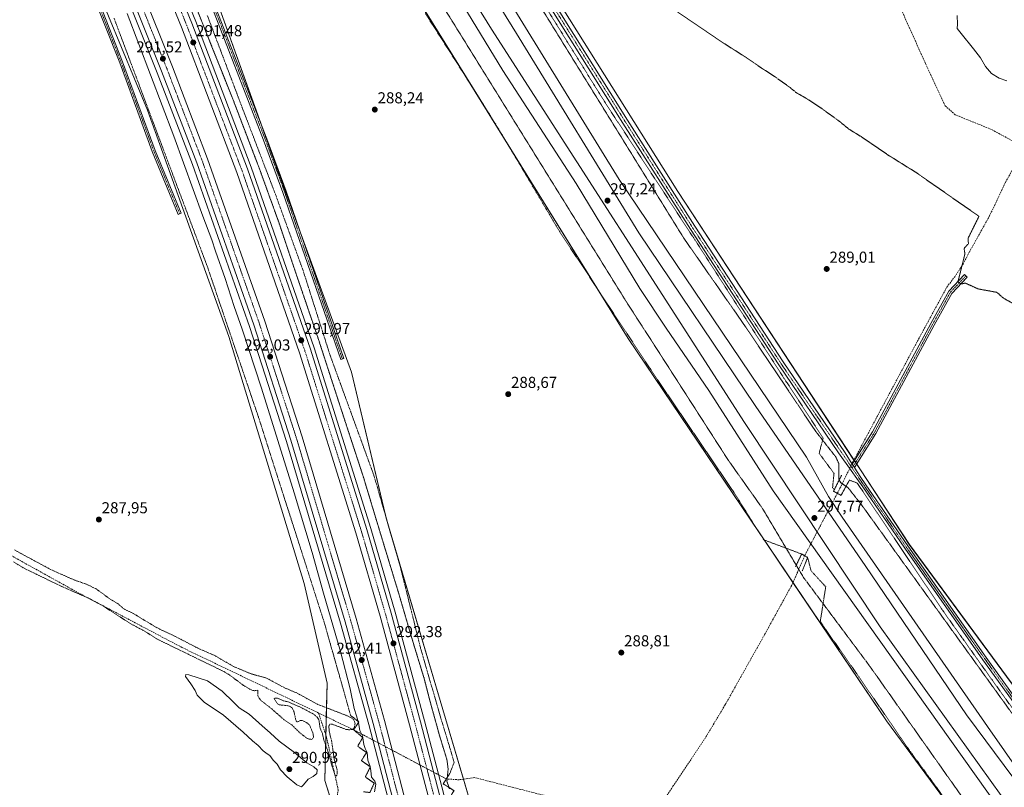
# Model space of a CAD drawing. Units: metres. Extents: x 604765 to 608236, y 4680637 to 4683002.
# Drawn here: x 606423 to 607045, y 4681522 to 4682006 of the extents above; entities that cross this region are included whole.
import ezdxf
from ezdxf.enums import TextEntityAlignment as Align

# ---------------------------------------------------------------- set-up
doc = ezdxf.new("R2010")
doc.units = ezdxf.units.M
doc.header["$MEASUREMENT"] = 0
for name, pattern in [('TRAZO_Y_PUNTO', [1, 0.5, -0.25, 0, -0.25]), ('TRAZOS', [0.75, 0.5, -0.25]), ('TRAZOS2', [0.375, 0.25, -0.125]), ('TRAZOSX2', [1.5, 1, -0.5])]:
    doc.linetypes.add(name, pattern=pattern)
for name, color, linetype, lineweight in [('Alambrada', 19, 'TRAZOS', 0), ('Arcén (en calzada doble)', 9, 'Continuous', 13), ('Camino', 19, 'Continuous', 0), ('Camino Cxs', 19, 'Continuous', 0), ('Camino eje', 39, 'TRAZO_Y_PUNTO', 13), ('Carretera de calzada doble', 1, 'Continuous', 13), ('Carretera de calzada doble Cxs', 1, 'Continuous', 13), ('Carretera de calzada doble eje', 1, 'TRAZO_Y_PUNTO', 0), ('Carátula', 7, 'Continuous', 5), ('Corriente artificial lineal', 5, 'TRAZOSX2', 13), ('Corriente artificial lineal oculto', 135, 'TRAZO_Y_PUNTO', 13), ('Cultivos herbáceos CxS', 92, 'Continuous', 0), ('Curva de nivel auxiliar', 36, 'TRAZOS', 0), ('Curva de nivel normal', 36, 'Continuous', 0), ('Curva de nivel normal depresión', 36, 'TRAZOS2', 0), ('Ferrocarril', 142, 'Continuous', 0), ('Ferrocarril eje', 144, 'Continuous', 13), ('Núcleo urbano', 19, 'Continuous', 0), ('Núcleo urbano CxS', 19, 'Continuous', 0), ('Puente lineal', 2, 'TRAZOS2', 0), ('Punto de cota en terreno', 7, 'Continuous', 0), ('Rótulo de punto de cota en terreno', 19, 'Continuous', 0)]:
    doc.layers.add(name, color=color, linetype=linetype, lineweight=lineweight)
doc.styles.add('Arial', font='txt', dxfattribs={"height": 0.2})

# ---------------------------------------------------------------- blocks, each defined once
blk = doc.blocks.new('*U150')
at = {"layer": 'Cultivos herbáceos CxS', "color": 92, "linetype": 'Continuous', "lineweight": 0}
blk.add_polyline3d([(607209.95, 4681369.6, 289.45), (606984.65, 4681674.83, 289.2), (606838.41, 4681897.59, 288.98), (606723.63, 4682080.39, 289.77)], dxfattribs=at)
blk = doc.blocks.new('*U155')
at = {"layer": 'Cultivos herbáceos CxS', "color": 92, "linetype": 'Continuous', "lineweight": 0}
blk.add_polyline3d([(606445.92, 4682087.71, 287.72), (606503.36, 4681949.03, 288.01), (606554.84, 4681806.13, 288.3), (606602.34, 4681650.25, 288.23), (606616.78, 4681587.4, 288.7), (606615.44, 4681525.77, 289.05), (606622.13, 4681504.33, 288.09), (606647.77, 4681456.38, 288.29), (606664.65, 4681410.21, 288.51), (606700.14, 4681261.48, 288.81), (606741.99, 4681114.43, 289.22)], dxfattribs=at)
blk = doc.blocks.new('5PATER')
at = {"layer": 'Carátula', "linetype": 'Continuous', "lineweight": 5}
h = blk.add_hatch(color=250, dxfattribs=at)
edge = h.paths.add_edge_path()
edge.add_ellipse((0, 0.01), major_axis=(-1.33, -1.34), ratio=0.999422, start_angle=0, end_angle=360)

msp = doc.modelspace()

# ---------------------------------------------------------------- linework, layer by layer
at = {"layer": 'Alambrada', "color": 19, "linetype": 'TRAZOS', "lineweight": 0}
for points in [[(606937.35, 4681709.69, 292.73), (606936.14, 4681710.56, 293.12), (606937.07, 4681719.69, 291.14), (606927.68, 4681732.39, 292.49), (606930.19, 4681742.05, 289.42), (606905.45, 4681779.88, 289.3), (606849.23, 4681867.06, 289.06), (606792.61, 4681953.58, 289.31), (606743.26, 4682032.83, 289.36), (606725.8, 4682060.74, 289.65), (606711.64, 4682061.4, 292.86), (606708.34, 4682066.3, 292.65), (606711.25, 4682073.57, 291.31), (606703.44, 4682087.2, 291.61), (606704.9, 4682094.34, 291.26), (606683.99, 4682128.21, 291.71), (606658.07, 4682166.18, 291.81), (606628.17, 4682213.54, 291.94), (606574.99, 4682299.26, 293.23), (606569.07, 4682297.08, 293.15)], [(606671.44, 4682038.64, 288.79), (606679.55, 4682025.86, 288.8), (606679.02, 4682009.85, 288.55), (606723.07, 4681940.66, 288.84), (606764.08, 4681871.74, 288.62), (606825.6, 4681778.73, 288.73), (606874.02, 4681707.43, 289.08), (606892.67, 4681677.8, 288.86), (606916.63, 4681668.82, 291.14)], [(606482.24, 4682007.09, 293.17), (606483.97, 4682002.47, 295.77), (606485.71, 4681997.86, 294.43), (606487.45, 4681993.24, 288.09), (606489.18, 4681988.62, 288.04), (606490.92, 4681984, 294.49), (606492.65, 4681979.39, 296.33), (606494.39, 4681974.77, 288.01), (606496.13, 4681970.15, 288.04), (606497.86, 4681965.53, 295.97), (606499.6, 4681960.92, 296.01), (606501.33, 4681956.3, 292.73), (606503.07, 4681951.68, 293.3), (606504.81, 4681947.07, 290.35), (606506.54, 4681942.45, 289.16), (606508.28, 4681937.83, 293.53), (606510.01, 4681933.21, 295.56), (606511.75, 4681928.6, 295.91), (606513.48, 4681923.98, 296.92), (606515.22, 4681919.36, 288.33), (606516.96, 4681914.74, 288.33), (606518.69, 4681910.13, 288.38), (606520.43, 4681905.51, 295.58), (606522.16, 4681900.89, 297.05), (606523.9, 4681896.27, 296.53), (606525.64, 4681891.66, 298.01), (606527.37, 4681887.04, 296.28), (606529.11, 4681882.42, 295.47), (606530.84, 4681877.8, 297.01), (606532.58, 4681873.19, 296.84), (606534.32, 4681868.57, 294.76), (606536.05, 4681863.95, 295.37), (606537.79, 4681859.34, 296.46), (606539.52, 4681854.72, 296.11), (606541.26, 4681850.1, 294.98), (606542.79, 4681845.59, 296.74), (606544.32, 4681841.08, 294.77), (606545.86, 4681836.56, 293.09), (606547.39, 4681832.05, 294.3), (606548.92, 4681827.54, 295.46), (606550.45, 4681823.03, 295.1), (606551.99, 4681818.52, 296.09), (606553.52, 4681814.01, 288.45), (606555.05, 4681809.49, 291.26), (606556.58, 4681804.98, 297.46), (606558.12, 4681800.47, 297.36), (606559.65, 4681795.96, 295.78), (606561.18, 4681791.45, 296.63), (606562.71, 4681786.93, 297.27), (606564.25, 4681782.42, 297.3), (606565.78, 4681777.91, 293.88), (606567.31, 4681773.4, 296), (606568.84, 4681768.89, 295.47), (606570.38, 4681764.37, 291.51), (606571.91, 4681759.86, 292.92), (606573.44, 4681755.35, 292.64), (606574.93, 4681750.72, 296.56), (606576.41, 4681746.09, 293.46), (606577.9, 4681741.46, 293.95), (606579.38, 4681736.83, 290.21), (606580.87, 4681732.19, 288.22), (606582.35, 4681727.56, 288.1), (606583.84, 4681722.93, 288.15), (606585.32, 4681718.3, 288.16), (606586.81, 4681713.67, 288.24), (606588.29, 4681709.04, 288.34), (606589.78, 4681704.41, 288.4), (606591.26, 4681699.78, 288.36), (606592.75, 4681695.15, 291.94), (606594.24, 4681690.52, 296.78), (606595.72, 4681685.88, 295.4), (606597.21, 4681681.25, 292.34), (606598.69, 4681676.62, 288.39), (606600.18, 4681671.99, 288.43), (606601.66, 4681667.36, 288.45), (606603.15, 4681662.73, 288.52), (606604.63, 4681658.1, 288.62), (606606.12, 4681653.47, 293.92), (606607.6, 4681648.84, 288.73), (606609.09, 4681644.2, 288.77), (606610.57, 4681639.57, 288.84), (606612.06, 4681634.94, 288.83), (606613.54, 4681630.31, 288.86), (606615.03, 4681625.68, 288.96), (606616.31, 4681621.16, 288.8), (606617.6, 4681616.64, 288.73), (606618.88, 4681612.12, 288.76), (606620.17, 4681607.6, 288.72), (606621.45, 4681603.08, 288.71), (606622.73, 4681598.56, 288.83), (606624.02, 4681594.03, 288.95), (606625.3, 4681589.51, 288.91), (606626.58, 4681584.99, 289.73), (606627.87, 4681580.47, 288.88), (606629.15, 4681575.95, 289.01), (606630.44, 4681571.43, 288.83), (606631.72, 4681566.91, 288.91)], [(606541.17, 4682008.77, 288.58), (606542.86, 4682004.31, 288.53), (606544.55, 4681999.84, 288.44), (606546.24, 4681995.38, 288.5), (606547.94, 4681990.91, 288.58), (606549.63, 4681986.45, 288.68), (606551.32, 4681981.99, 288.67), (606553.01, 4681977.52, 288.69), (606554.7, 4681973.06, 288.69), (606556.39, 4681968.6, 288.8), (606558.09, 4681964.13, 288.94), (606559.78, 4681959.67, 288.93), (606561.47, 4681955.2, 288.95), (606563.16, 4681950.74, 288.93), (606564.93, 4681946.13, 288.92), (606566.7, 4681941.51, 288.93), (606568.47, 4681936.9, 288.95), (606570.24, 4681932.29, 289.08), (606572.01, 4681927.67, 289.13), (606573.78, 4681923.06, 289.16), (606575.55, 4681918.45, 289.07), (606577.32, 4681913.83, 289.11), (606579.09, 4681909.22, 289.06), (606580.86, 4681904.61, 289.02), (606582.63, 4681899.99, 289.08), (606584.4, 4681895.38, 289.04), (606585.98, 4681891.03, 289), (606587.55, 4681886.68, 289), (606589.13, 4681882.33, 288.99), (606590.71, 4681877.98, 288.92), (606592.29, 4681873.63, 288.96), (606593.86, 4681869.29, 288.92), (606595.44, 4681864.94, 292.93), (606597.02, 4681860.59, 289.92), (606598.6, 4681856.24, 288.83), (606600.17, 4681851.89, 288.73), (606601.75, 4681847.54, 288.65), (606603.16, 4681843.11, 288.65), (606604.58, 4681838.68, 288.72), (606605.99, 4681834.24, 288.72), (606607.4, 4681829.81, 288.7), (606608.82, 4681825.38, 288.72), (606610.23, 4681820.95, 288.74), (606611.64, 4681816.51, 288.89), (606613.06, 4681812.08, 288.73), (606614.47, 4681807.65, 288.68), (606615.88, 4681803.22, 289), (606617.3, 4681798.78, 288.86), (606618.71, 4681794.35, 288.87), (606620.34, 4681789.88, 288.75), (606621.97, 4681785.41, 288.75), (606623.6, 4681780.93, 288.76), (606625.23, 4681776.46, 288.6), (606626.87, 4681771.99, 288.45), (606628.5, 4681767.52, 288.61), (606630.13, 4681763.04, 288.7), (606631.76, 4681758.57, 288.66), (606633.39, 4681754.1, 288.75), (606635.02, 4681749.63, 288.5), (606636.65, 4681745.15, 288.27), (606638.28, 4681740.68, 288.48), (606639.92, 4681736.21, 288.59), (606641.55, 4681731.74, 288.52), (606643.18, 4681727.26, 288.56), (606644.81, 4681722.79, 288.59), (606646.44, 4681718.32, 288.37), (606647.81, 4681713.6, 288.64), (606649.18, 4681708.88, 288.43), (606650.54, 4681704.16, 288.24), (606651.91, 4681699.44, 288.45), (606653.28, 4681694.72, 288.51), (606654.65, 4681690.01, 288.28), (606656.01, 4681685.29, 288.49), (606657.38, 4681680.57, 288.43), (606658.75, 4681675.85, 288.47), (606660.12, 4681671.13, 288.26), (606661.48, 4681666.41, 288.3), (606662.85, 4681661.69, 288.13), (606664.05, 4681656.88, 288.24), (606665.25, 4681652.07, 288.43), (606666.45, 4681647.25, 288.34), (606667.65, 4681642.44, 288.38), (606668.85, 4681637.63, 288.29), (606670.05, 4681632.82, 288.09), (606671.25, 4681628.01, 288.23), (606672.45, 4681623.2, 288.49), (606673.65, 4681618.38, 288.15), (606674.85, 4681613.57, 288.46), (606676.05, 4681608.76, 288.42), (606677.44, 4681603.98, 288.27), (606678.83, 4681599.21, 288.59), (606680.22, 4681594.43, 288.65), (606681.61, 4681589.66, 288.8), (606682.99, 4681584.88, 288.67), (606684.38, 4681580.11, 288.79), (606685.77, 4681575.33, 288.66), (606687.16, 4681570.56, 288.51), (606688.55, 4681565.78, 288.5), (606689.98, 4681561.05, 288.6), (606691.41, 4681556.31, 288.72), (606692.84, 4681551.58, 288.64), (606694.26, 4681546.84, 288.84), (606695.69, 4681542.11, 288.47), (606697.12, 4681537.37, 288.61), (606695.79, 4681533.98, 289.32), (606694.46, 4681530.58, 291.86)], [(607195.68, 4681330.01, 290.57), (607199.14, 4681332.47, 290.03), (607200.86, 4681338.29, 289.88), (607201.12, 4681349.27, 289.93), (607190.01, 4681363.16, 290.37), (607196.23, 4681367.13, 289.78), (607169.51, 4681405.63, 289.97), (607133.79, 4681455.37, 290.09), (607080.47, 4681528.66, 289.66), (607037.08, 4681589.12, 289.51), (607006.39, 4681632.25, 289.46), (606951.75, 4681713.61, 289.15), (606946.78, 4681715.48, 289.28)], [(606920.4, 4681666.64, 291.82), (606922.57, 4681658.22, 290.88), (606931.83, 4681648.16, 291.19), (606928.39, 4681626.2, 288.94), (606951.41, 4681593.26, 288.94), (606984.75, 4681544.84, 289.04), (607046.26, 4681461.1, 288.94), (607097, 4681392.04, 288.99), (607136.29, 4681341.24, 289.18), (607152.56, 4681334.76, 290.13), (607161.82, 4681324.31, 290.16), (607170.95, 4681320.61, 290.33), (607180.07, 4681319.95, 290.44), (607183.77, 4681321.56, 290.85)]]:
    msp.add_polyline3d(points, dxfattribs=at)
at = {"layer": 'Arcén (en calzada doble)', "color": 9, "linetype": 'Continuous', "lineweight": 13}
for points in [[(606462.83, 4682173.61, 290.75), (606481.16, 4682132.57, 290.86), (606494.9, 4682100.32, 290.88), (606533.87, 4682004.98, 290.96), (606568.93, 4681912.93, 291.03), (606608.75, 4681798.9, 291.19), (606644.44, 4681685.02, 291.54), (606659.83, 4681632.15, 291.79), (606678.41, 4681563.47, 291.99), (606701.43, 4681475.33, 292.32), (606729.51, 4681361.4, 292.27), (606766.93, 4681215.97, 292.78), (606797.26, 4681116.29, 292.86), (606819.92, 4681050.72, 292.92), (606836.29, 4681007.84, 293.16), (606849.65, 4680974.57, 293.19), (606876.78, 4680912.37, 293.43), (606914.8, 4680832.96, 293.24), (606956.27, 4680754.33, 293.19), (606975.33, 4680721.5, 292.88), (606998.3, 4680684.63, 292.59)], [(606431.76, 4682159.29, 290.77), (606442.44, 4682135.44, 290.78), (606469.65, 4682072.28, 290.71), (606509.59, 4681972.62, 291.13), (606531.8, 4681914.77, 291.43), (606567.75, 4681812.52, 291.26), (606591.27, 4681739.86, 291.7), (606625.4, 4681625.2, 291.68), (606643.21, 4681561.14, 292.16), (606667.58, 4681467.38, 292.17), (606700.34, 4681335.42, 292.72), (606734.95, 4681201.84, 293.13), (606760.5, 4681118.16, 293.43), (606780.91, 4681057.4, 293.65), (606800.33, 4681005.67, 293.75), (606820.24, 4680955.92, 293.74), (606839.79, 4680910.52, 293.7), (606862.49, 4680860.62, 293.81), (606887.24, 4680810.87, 293.98), (606915.03, 4680759.01, 293.76), (606967.2, 4680669.97, 293.07)]]:
    msp.add_polyline3d(points, dxfattribs=at)
at = {"layer": 'Camino', "color": 19, "linetype": 'Continuous', "lineweight": 0}
for points in [[(606575.91, 4682315.32, 293.41), (606576.75, 4682312.05, 293.17), (606579.21, 4682305.08, 293.15), (606586.48, 4682292.14, 293.14), (606615.3, 4682245.33, 292.07), (606640.69, 4682204.34, 291.89), (606663.96, 4682167.85, 291.74), (606677.68, 4682147.26, 291.61), (606698.03, 4682120.05, 291.44), (606698.1, 4682119.94, 291.44), (606712.39, 4682097.45, 290.93), (606712.43, 4682097.38, 290.93), (606730.94, 4682064.85, 289.06), (606750.77, 4682031.81, 289), (606806.58, 4681942.67, 288.99), (606849.17, 4681875.74, 288.98), (606904.99, 4681790.04, 288.97), (606944.01, 4681732.77, 288.78), (606948.62, 4681725.59, 288.83)], [(607174.54, 4681403.34, 289.81), (607116.12, 4681484.38, 289.71), (607082.78, 4681530.16, 289.48), (607057.38, 4681565.61, 289.33), (607031.18, 4681602.13, 289.32), (606981.7, 4681672.52, 289.25), (606955.23, 4681711.16, 289.26), (606951.53, 4681716.58, 289.07), (606947.97, 4681721.54, 288.93), (606939.92, 4681732.73, 289.07), (606902.16, 4681788.15, 289.07), (606846.31, 4681873.9, 289.02), (606803.71, 4681940.85, 289.12), (606747.87, 4682030.03, 289.12), (606728.02, 4682063.12, 289.16), (606728, 4682063.15, 289.15), (606723.53, 4682071, 289.51)], [(606468.78, 4682027.39, 287.83), (606487.67, 4681979.59, 287.86), (606508.3, 4681923.61, 287.92), (606524.65, 4681883.89, 288.07), (606522.8, 4681883.13, 288), (606506.43, 4681922.88, 287.82), (606485.8, 4681978.88, 287.81), (606466.92, 4682026.64, 287.75)], [(606543.46, 4682021.83, 288.27), (606578.77, 4681930.93, 288.42), (606590.95, 4681897.81, 288.45), (606627.5, 4681792.34, 288.4), (606625.46, 4681791.63, 288.34), (606588.91, 4681897.08, 288.33), (606576.75, 4681930.17, 288.49), (606541.46, 4682021.01, 288.32)], [(606948.62, 4681725.59, 288.83), (606961.48, 4681746.02, 289.24), (606998.3, 4681814.39, 289.22), (607009.61, 4681834.78, 289.44), (607019.44, 4681845.19, 290.51), (607021.18, 4681843.55, 290.72), (607011.57, 4681833.35, 289.37), (607000.4, 4681813.24, 289.13), (606963.55, 4681744.81, 289.15), (606950.05, 4681723.36, 288.9)], [(606950.05, 4681723.36, 288.9), (606948.62, 4681725.59, 288.83)], [(606950.05, 4681723.36, 288.9), (606948.62, 4681725.59, 288.83)], [(606950.05, 4681723.36, 288.9), (606950.21, 4681723.11, 288.91), (606953.69, 4681717.67, 289.06), (606957.21, 4681712.51, 289.21), (606983.67, 4681673.89, 289.22), (607033.14, 4681603.52, 289.26), (607059.33, 4681567.01, 289.29), (607084.72, 4681531.56, 289.43), (607118.06, 4681485.79, 289.65), (607176.56, 4681404.65, 289.73)]]:
    msp.add_polyline3d(points, dxfattribs=at)
at = {"layer": 'Camino Cxs', "color": 19, "linetype": 'Continuous', "lineweight": 0}
for points in [[(607057.38, 4681565.61, 289.33), (607031.18, 4681602.13, 289.32), (606981.7, 4681672.52, 289.25), (606955.23, 4681711.16, 289.26), (606951.53, 4681716.58, 289.07), (606947.97, 4681721.54, 288.93), (606939.92, 4681732.73, 289.07), (606902.16, 4681788.15, 289.07), (606846.31, 4681873.9, 289.02), (606803.71, 4681940.85, 289.12), (606747.87, 4682030.03, 289.12)], [(606750.77, 4682031.81, 289), (606806.58, 4681942.67, 288.99), (606849.17, 4681875.74, 288.98), (606904.99, 4681790.04, 288.97), (606944.01, 4681732.77, 288.78), (606948.62, 4681725.59, 288.83), (606950.05, 4681723.36, 288.9), (606950.21, 4681723.11, 288.91), (606953.69, 4681717.67, 289.06), (606957.21, 4681712.51, 289.21), (606983.67, 4681673.89, 289.22), (607033.14, 4681603.52, 289.26), (607059.33, 4681567.01, 289.29)], [(606468.78, 4682027.39, 287.83), (606487.67, 4681979.59, 287.86), (606508.3, 4681923.61, 287.92), (606524.65, 4681883.89, 288.07), (606522.8, 4681883.13, 288), (606506.43, 4681922.88, 287.82), (606485.8, 4681978.88, 287.81), (606466.92, 4682026.64, 287.75)], [(606543.46, 4682021.83, 288.27), (606578.77, 4681930.93, 288.42), (606590.95, 4681897.81, 288.45), (606627.5, 4681792.34, 288.4), (606625.46, 4681791.63, 288.34), (606588.91, 4681897.08, 288.33), (606576.75, 4681930.17, 288.49), (606541.46, 4682021.01, 288.32)]]:
    msp.add_polyline3d(points, dxfattribs=at)
msp.add_polyline3d([(606950.05, 4681723.36, 288.9), (606948.62, 4681725.59, 288.83), (606961.48, 4681746.02, 289.24), (606998.3, 4681814.39, 289.22), (607009.61, 4681834.78, 289.44), (607019.44, 4681845.19, 290.51), (607021.18, 4681843.55, 290.72), (607011.57, 4681833.35, 289.37), (607000.4, 4681813.24, 289.13), (606963.55, 4681744.81, 289.15), (606950.05, 4681723.36, 288.9)], close=True, dxfattribs=at)
at = {"layer": 'Camino eje', "color": 39, "linetype": 'TRAZO_Y_PUNTO', "lineweight": 13}
for points in [[(606519.91, 4682238.6, 291.76), (606520.64, 4682234.96, 291.84), (606524.43, 4682206.13, 289.38), (606522.85, 4682194.84, 288.4), (606520.82, 4682190.85, 288.28), (606514.13, 4682183.72, 288.26), (606487.54, 4682163.47, 288.26), (606486.16, 4682157.99, 288.25), (606487.23, 4682152.29, 288.31), (606507.69, 4682106.35, 288.23), (606532.44, 4682044.32, 288.28), (606542.46, 4682021.42, 288.3), (606577.76, 4681930.55, 288.46), (606589.93, 4681897.45, 288.39), (606626.48, 4681791.99, 288.42)], [(606523.73, 4681883.51, 288.03), (606507.36, 4681923.25, 287.87), (606486.74, 4681979.23, 287.82), (606467.85, 4682027.02, 287.79), (606450.54, 4682069.25, 287.69), (606432.76, 4682116.55, 287.76), (606428.64, 4682122.11, 287.77), (606421.49, 4682123.7, 287.77), (606416.73, 4682123.06, 287.79), (606410.86, 4682121, 287.79), (606406.25, 4682114.33, 287.74), (606400.22, 4682102.9, 287.69), (606391.49, 4682088.14, 287.6), (606381.17, 4682068.61, 287.59), (606369.42, 4682055.12, 287.61), (606359.74, 4682048.61, 287.61), (606351.46, 4682047.74, 287.89)], [(606724.21, 4682073.25, 289.49), (606729.47, 4682064, 289.08), (606749.32, 4682030.92, 289.05), (606805.15, 4681941.76, 289.04), (606847.74, 4681874.82, 288.99), (606903.57, 4681789.09, 289), (606948.51, 4681723.16, 288.87)], [(607020.31, 4681844.37, 290.63), (607010.59, 4681834.07, 289.41), (606999.35, 4681813.82, 289.18), (606962.52, 4681745.42, 289.2), (606948.51, 4681723.16, 288.87)], [(606948.51, 4681723.16, 288.87), (606956.22, 4681711.83, 289.23), (606982.68, 4681673.21, 289.23), (607032.16, 4681602.83, 289.27), (607058.35, 4681566.31, 289.31), (607083.75, 4681530.86, 289.45), (607117.09, 4681485.09, 289.67), (607175.59, 4681403.94, 289.77)]]:
    msp.add_polyline3d(points, dxfattribs=at)
at = {"layer": 'Carretera de calzada doble', "color": 1, "linetype": 'Continuous', "lineweight": 13}
for points in [[(606460.6, 4682172.56, 290.9), (606478.75, 4682131.52, 291.01), (606492.48, 4682099.31, 291.1), (606531.43, 4682004.02, 291.37), (606566.46, 4681912.03, 291.52), (606606.26, 4681798.07, 291.85), (606641.93, 4681684.26, 292.04), (606657.3, 4681631.44, 292.18), (606675.87, 4681562.8, 292.36), (606698.89, 4681474.68, 292.52), (606726.96, 4681360.76, 292.76), (606764.4, 4681215.26, 293.06), (606794.74, 4681115.42, 293.26), (606817.42, 4681049.81, 293.38), (606833.81, 4681006.87, 293.44), (606847.19, 4680973.54, 293.6), (606874.36, 4680911.26, 293.69), (606912.42, 4680831.76, 293.68), (606953.94, 4680753.04, 293.38), (606973.05, 4680720.13, 293.14), (606996.1, 4680683.26, 292.81)], [(606989.82, 4680679.33, 292.91), (606966.75, 4680716.37, 293.27), (606947.54, 4680749.45, 293.53), (606905.92, 4680828.31, 293.92), (606891.55, 4680857.26, 294.01), (606867.7, 4680908.19, 293.92), (606840.06, 4680971.89, 293.71), (606826.68, 4681005.22, 293.74), (606809.16, 4681051.31, 293.53), (606788.29, 4681112.11, 293.43), (606757.51, 4681213.32, 293.22), (606720.01, 4681359.01, 292.84), (606691.95, 4681472.92, 292.7), (606668.95, 4681560.96, 292.36), (606650.41, 4681629.5, 292.27), (606635.08, 4681682.19, 292.12), (606599.46, 4681795.82, 291.86), (606559.72, 4681909.57, 291.58), (606524.78, 4682001.4, 291.38), (606485.87, 4682096.54, 291.23), (606472.18, 4682128.65, 291.18), (606453.95, 4682169.45, 290.94)], [(606970.54, 4680670.02, 293.18), (606917.56, 4680760.43, 294), (606889.82, 4680812.2, 294.13), (606865.11, 4680861.87, 294.15), (606842.44, 4680911.69, 294.11), (606822.92, 4680957.03, 294.06), (606803.03, 4681006.72, 293.94), (606783.64, 4681058.37, 293.83), (606763.25, 4681119.08, 293.67), (606737.73, 4681202.62, 293.5), (606703.14, 4681336.13, 293.1), (606670.38, 4681468.09, 292.52), (606646, 4681561.89, 292.37), (606628.17, 4681626, 292.15), (606594.03, 4681740.72, 291.97), (606570.48, 4681813.44, 291.76), (606534.51, 4681915.77, 291.56), (606512.28, 4681973.67, 291.45), (606472.31, 4682073.39, 291.2), (606445.08, 4682136.61, 291.01), (606434.27, 4682160.45, 290.92)], [(606440.92, 4682163.5, 291), (606451.78, 4682139.58, 291.13), (606479.09, 4682076.21, 291.15), (606519.11, 4681976.35, 291.3), (606541.38, 4681918.3, 291.67), (606577.43, 4681815.79, 291.76), (606601.03, 4681742.9, 292.07), (606635.22, 4681628.03, 292.28), (606653.08, 4681563.8, 292.35), (606677.48, 4681469.88, 292.63), (606710.24, 4681337.92, 292.99), (606744.8, 4681204.6, 293.24), (606769.98, 4681122.05, 293.36), (606790.65, 4681060.47, 293.57), (606809.91, 4681009.28, 293.57), (606828.8, 4680961.53, 293.76), (606857.31, 4680895.99, 293.98), (606857.65, 4680895.28, 293.99), (606871.72, 4680865.06, 294.04), (606879.14, 4680850.15, 294.04), (606896.36, 4680815.53, 293.95), (606924.19, 4680763.43, 293.6), (606977.28, 4680671.59, 292.91)]]:
    msp.add_polyline3d(points, dxfattribs=at)
at = {"layer": 'Carretera de calzada doble Cxs', "color": 1, "linetype": 'Continuous', "lineweight": 13}
for points in [[(606492.48, 4682099.31, 291.1), (606531.43, 4682004.02, 291.37), (606566.46, 4681912.03, 291.52), (606606.26, 4681798.07, 291.85), (606641.93, 4681684.26, 292.04), (606657.3, 4681631.44, 292.18), (606675.87, 4681562.8, 292.36), (606698.89, 4681474.68, 292.52), (606726.96, 4681360.76, 292.76), (606764.4, 4681215.26, 293.06)], [(606757.51, 4681213.32, 293.22), (606720.01, 4681359.01, 292.84), (606691.95, 4681472.92, 292.7), (606668.95, 4681560.96, 292.36), (606650.41, 4681629.5, 292.27), (606635.08, 4681682.19, 292.12), (606599.46, 4681795.82, 291.86), (606559.72, 4681909.57, 291.58), (606524.78, 4682001.4, 291.38), (606485.87, 4682096.54, 291.23)], [(606737.73, 4681202.62, 293.5), (606703.14, 4681336.13, 293.1), (606670.38, 4681468.09, 292.52), (606646, 4681561.89, 292.37), (606628.17, 4681626, 292.15), (606594.03, 4681740.72, 291.97), (606570.48, 4681813.44, 291.76), (606534.51, 4681915.77, 291.56), (606512.28, 4681973.67, 291.45), (606472.31, 4682073.39, 291.2)], [(606479.09, 4682076.21, 291.15), (606519.11, 4681976.35, 291.3), (606541.38, 4681918.3, 291.67), (606577.43, 4681815.79, 291.76), (606601.03, 4681742.9, 292.07), (606635.22, 4681628.03, 292.28), (606653.08, 4681563.8, 292.35), (606677.48, 4681469.88, 292.63), (606710.24, 4681337.92, 292.99), (606744.8, 4681204.6, 293.24)]]:
    msp.add_polyline3d(points, dxfattribs=at)
at = {"layer": 'Carretera de calzada doble eje', "color": 1, "linetype": 'TRAZO_Y_PUNTO', "lineweight": 0}
for points in [[(606485.7, 4682049.83, 291.37), (606505.69, 4681999.97, 291.48), (606510.69, 4681987.49, 291.5), (606515.7, 4681975.01, 291.53), (606521.26, 4681960.5, 291.6), (606532.38, 4681931.55, 291.62), (606537.95, 4681917.03, 291.66), (606542.45, 4681904.22, 291.7), (606546.96, 4681891.41, 291.72), (606564.94, 4681840.24, 291.9), (606569.45, 4681827.43, 291.91), (606573.95, 4681814.61, 291.93), (606579.85, 4681796.39, 292.01), (606591.63, 4681760.03, 292.11), (606597.53, 4681741.81, 292.1), (606601.8, 4681727.45, 292.12), (606606.08, 4681713.09, 292.15), (606623.15, 4681655.73, 292.29), (606627.42, 4681641.37, 292.29), (606631.7, 4681627.01, 292.3), (606645.07, 4681578.9, 292.43), (606649.54, 4681562.84, 292.5), (606655.64, 4681539.36, 292.56), (606667.83, 4681492.46, 292.62)], [(606689.06, 4681498.13, 292.66), (606677.55, 4681542.19, 292.58), (606672.41, 4681561.88, 292.49), (606666.14, 4681585.07, 292.43), (606653.85, 4681630.47, 292.35), (606640.73, 4681675.59, 292.22), (606638.5, 4681683.22, 292.2), (606613.86, 4681761.87, 292.06), (606605.61, 4681788.18, 291.99), (606602.86, 4681796.94, 291.98), (606597.21, 4681813.13, 291.95), (606577.31, 4681870.11, 291.79), (606566.64, 4681900.63, 291.67), (606563.09, 4681910.8, 291.63), (606557.42, 4681925.7, 291.61), (606539.91, 4681971.69, 291.5), (606531.06, 4681994.96, 291.46), (606528.1, 4682002.71, 291.45), (606520.88, 4682020.37, 291.41)]]:
    msp.add_polyline3d(points, dxfattribs=at)
at = {"layer": 'Corriente artificial lineal', "color": 5, "linetype": 'TRAZOSX2', "lineweight": 13}
for points in [[(606948.44, 4681725.86, 288.83), (606948.63, 4681726.25, 288.82), (606990.5, 4681804.54, 289.27), (607008.36, 4681837.29, 289.49), (607013.32, 4681843.9, 289.86), (607018.62, 4681851.84, 290.31), (607022.58, 4681859.45, 290.42), (607035.15, 4681881.93, 290.64), (607045.4, 4681903.43, 290.76), (607053.01, 4681917.32, 290.82), (607055.33, 4681925.26, 291.51), (607052.35, 4681928.24, 291.58), (607036.47, 4681936.84, 292.08), (607013.65, 4681946.1, 292.03), (607007.37, 4681951.72, 291.98), (606994.8, 4681978.51, 292.46), (606971.65, 4682030.1, 292.98)], [(606611.43, 4681568.47, 286.99), (606525.08, 4681609.88, 286.88), (606458.74, 4681644.87, 287.16), (606404.63, 4681674.85, 286.58), (606321.95, 4681721.62, 286.47), (606204.97, 4681784.55, 286.04), (606165.76, 4681806.2, 287.11)], [(606939.13, 4681707.13, 292.69), (606940.83, 4681710.38, 291.24), (606946.99, 4681722.9, 288.86)], [(606821.69, 4681501.31, 288.08), (606835.28, 4681522.19, 288.83), (606855.39, 4681552.09, 288.91), (606868.35, 4681573.78, 288.86), (606893.22, 4681617.97, 288.86), (606910.68, 4681649.72, 289.09), (606913.9, 4681657.13, 289.68), (606918.52, 4681667.73, 291.6)], [(606475.64, 4681118.18, 288.58), (606513.63, 4681083.03, 288.98), (606556.88, 4681053.11, 288.72), (606562.9, 4681049.38, 288.89), (606567.79, 4681048.4, 288.65), (606570.11, 4681048.58, 288.68), (606574.87, 4681050.6, 288.84), (606579.35, 4681054.22, 289.07), (606582.32, 4681058.08, 288.65), (606608.81, 4681104.28, 288.71), (606666.09, 4681208.41, 288.32), (606686.08, 4681247.67, 288.41), (606688.26, 4681256.04, 288.58), (606690.54, 4681274.99, 288.23), (606670.85, 4681366.13, 288.15), (606650.32, 4681452.33, 288.14), (606645.44, 4681463.93, 288.14), (606620.28, 4681503.04, 288.13), (606623.87, 4681519.8, 287.55), (606616.52, 4681553.11, 286.8), (606611.43, 4681568.47, 286.99)], [(606633.7, 4681557.8, 287.84), (606611.43, 4681568.47, 286.99)], [(606821.69, 4681501.31, 288.08), (606808.17, 4681506.32, 288.06), (606752.22, 4681516.89, 288.28), (606710.13, 4681527.68, 287.88), (606700.95, 4681526.42, 287.61), (606700.2, 4681526.32, 287.69), (606692.14, 4681526.88, 289.26)]]:
    msp.add_polyline3d(points, dxfattribs=at)
at = {"layer": 'Corriente artificial lineal oculto', "color": 135, "linetype": 'TRAZO_Y_PUNTO', "lineweight": 13}
for points in [[(606946.99, 4681722.9, 288.86), (606947.09, 4681723.11, 288.85), (606948.31, 4681725.58, 288.83), (606948.44, 4681725.86, 288.83)], [(606918.52, 4681667.73, 291.6), (606939.13, 4681707.13, 292.69)], [(606692.14, 4681526.88, 289.26), (606633.7, 4681557.8, 287.84)]]:
    msp.add_polyline3d(points, dxfattribs=at)
at = {"layer": 'Cultivos herbáceos CxS', "color": 92, "linetype": 'Continuous', "lineweight": 0}
for points in [[(606766.61, 4681045, 289.46), (606760.91, 4681061.06, 289.41), (606741.99, 4681114.43, 289.22), (606719.44, 4681193.66, 289.02), (606703.14, 4681250.94, 288.85), (606700.14, 4681261.48, 288.81), (606696.73, 4681275.78, 288.83), (606676.93, 4681358.76, 288.65), (606664.65, 4681410.21, 288.51), (606652.31, 4681443.96, 288.37), (606647.77, 4681456.38, 288.29), (606635.34, 4681479.62, 288.1), (606622.13, 4681504.33, 288.09), (606621.2, 4681507.32, 288.23), (606615.44, 4681525.77, 289.05), (606616.06, 4681554.49, 286.84), (606616.31, 4681566.13, 286.79), (606616.78, 4681587.4, 288.7), (606602.34, 4681650.25, 288.23), (606554.84, 4681806.13, 288.3), (606503.36, 4681949.03, 288.01), (606445.92, 4682087.71, 287.72)], [(607287.33, 4681242.29, 289.17), (607285.55, 4681248.21, 289.91), (607284.88, 4681250.43, 289.91), (607284.23, 4681252.56, 289.88), (607279.64, 4681267.78, 289.45), (607263.78, 4681288.39, 289.48), (607240, 4681326.44, 289.59), (607217.6, 4681353.44, 289.6), (607209.95, 4681369.6, 289.45), (606984.64, 4681674.83, 289.2), (606951.39, 4681725.49, 288.9), (606950.67, 4681726.59, 288.87), (606949.94, 4681727.69, 288.84), (606949.65, 4681728.14, 288.83), (606838.41, 4681897.59, 288.98), (606723.63, 4682080.39, 289.77)], [(606642.01, 4682071.04, 288.36), (606806.95, 4681804.92, 288.68), (606970.19, 4681563.45, 288.96), (607123.23, 4681356, 289.21)], [(607213.32, 4680673.7, 290.61), (607039.53, 4680671.07, 296.05), (607027.76, 4680691.64, 296.85), (606989.87, 4680740.69, 291.99), (606944.54, 4680820, 289.98), (606907.71, 4680898.38, 289.9), (606864.53, 4680996.53, 289.15), (606826.09, 4681083.3, 288.81), (606798.4, 4681182.2, 288.59), (606771.45, 4681277.95, 288.44), (606753.04, 4681357.28, 288.6), (606653.94, 4681692.24, 288.31), (606632.18, 4681783.69, 288.46), (606585.78, 4681910.8, 288.44), (606547.03, 4682018.9, 288.24)], [(606798.4, 4681182.2, 288.59), (606771.45, 4681277.95, 288.44), (606753.04, 4681357.28, 288.6), (606731.3, 4681430.75, 288.46), (606719.05, 4681472.19, 288.53), (606702.92, 4681526.69, 287.64), (606656.53, 4681683.51, 288.03), (606653.94, 4681692.24, 288.31), (606653.7, 4681693.27, 288.27), (606632.18, 4681783.69, 288.46), (606598.99, 4681874.62, 288.39), (606585.78, 4681910.8, 288.44), (606576.09, 4681937.82, 288.52), (606547.03, 4682018.9, 288.24)], [(606679.06, 4682011.25, 288.57), (606713.5, 4681955.69, 288.8), (606729.18, 4681930.4, 288.59), (606787.17, 4681836.84, 288.63), (606806.95, 4681804.92, 288.68), (606889.71, 4681682.5, 288.96), (606892.96, 4681677.69, 288.92), (606911.15, 4681650.79, 289.09), (606970.19, 4681563.45, 288.96), (607123.23, 4681356, 289.21), (607138.47, 4681334.08, 289.53), (607140.14, 4681331.69, 289.55), (607141.8, 4681329.3, 289.62), (607146.92, 4681321.94, 288.95)]]:
    msp.add_polyline3d(points, dxfattribs=at)
at = {"layer": 'Curva de nivel auxiliar', "color": 36, "linetype": 'TRAZOS', "lineweight": 0}
msp.add_polyline3d([(606418.64, 4681663.84, 287.5), (606426.12, 4681659.48, 287.5), (606449.2, 4681648.34, 287.5), (606465.49, 4681641.25, 287.5), (606474.7, 4681636.39, 287.5), (606492.21, 4681625.1, 287.5), (606500.75, 4681620.57, 287.5), (606509.24, 4681615.23, 287.5), (606552.31, 4681594.29, 287.5), (606555.21, 4681592.47, 287.5), (606564.02, 4681585.91, 287.5), (606569.34, 4681582.81, 287.5), (606570.89, 4681582.51, 287.5), (606573.05, 4681582.83, 287.5), (606573.17, 4681579.36, 287.5), (606573.94, 4681577.76, 287.5), (606575.25, 4681576.23, 287.5), (606581.88, 4681571.05, 287.5), (606589.4, 4681564.43, 287.5), (606594.56, 4681560.92, 287.5), (606599.56, 4681556.05, 287.5), (606604.35, 4681552.3, 287.5), (606606.88, 4681551.8, 287.5), (606607.63, 4681552.12, 287.5), (606608.24, 4681553.16, 287.5), (606608, 4681555.33, 287.5), (606605.83, 4681560.76, 287.5), (606604.3, 4681562.16, 287.5), (606600.97, 4681563.81, 287.5), (606599.84, 4681563.8, 287.5), (606598.23, 4681562.82, 287.5), (606597.56, 4681562.98, 287.5), (606597.06, 4681564.07, 287.5), (606595.93, 4681569.3, 287.5), (606594.64, 4681571.81, 287.5), (606593.54, 4681572.6, 287.5), (606591.61, 4681573.18, 287.5), (606586.57, 4681573.61, 287.5), (606585.55, 4681574.34, 287.5), (606583.32, 4681577.68, 287.5), (606584.07, 4681577.92, 287.5), (606585.92, 4681577.69, 287.5), (606588.59, 4681576.38, 287.5), (606592.32, 4681575.42, 287.5), (606600.04, 4681572.14, 287.5), (606608.61, 4681567.58, 287.5), (606610.41, 4681565.95, 287.5), (606611.7, 4681564, 287.5), (606612.36, 4681559.08, 287.5), (606613.88, 4681555.45, 287.5), (606614.78, 4681551.35, 287.5), (606618.11, 4681542.3, 287.5), (606619.44, 4681536.7, 287.5), (606621.72, 4681529.64, 287.5), (606622.31, 4681528.68, 287.5), (606622.88, 4681529.07, 287.5), (606623.14, 4681529.84, 287.5), (606623.13, 4681532.67, 287.5), (606621.28, 4681539.59, 287.5), (606619.71, 4681550.62, 287.5), (606618.06, 4681557.34, 287.5), (606618.01, 4681560.38, 287.5), (606618.58, 4681561.37, 287.5), (606619.79, 4681561.52, 287.5), (606628.84, 4681558.1, 287.5), (606630.8, 4681557.88, 287.5), (606632.87, 4681558.12, 287.5), (606633.57, 4681558.59, 287.5), (606634.06, 4681559.45, 287.5), (606634.48, 4681561.68, 287.5), (606633.85, 4681564, 287.5), (606632.53, 4681565.29, 287.5), (606629.48, 4681566.74, 287.5), (606610.89, 4681573.92, 287.5), (606597.68, 4681581.13, 287.5), (606590.32, 4681584.19, 287.5), (606578.54, 4681590.5, 287.5), (606568.92, 4681593.16, 287.5), (606557.73, 4681597.81, 287.5), (606546.08, 4681604.6, 287.5), (606534.86, 4681609.56, 287.5), (606520.08, 4681617.25, 287.5), (606512.71, 4681620.58, 287.5), (606507.33, 4681623.43, 287.5), (606494.42, 4681631.33, 287.5), (606488.77, 4681633.92, 287.5), (606484.66, 4681637.49, 287.5), (606480.15, 4681640.09, 287.5), (606470.93, 4681646.83, 287.5), (606464.75, 4681649.76, 287.5), (606456.8, 4681652.56, 287.5), (606442.17, 4681659.06, 287.5), (606419.29, 4681671.41, 287.5)], dxfattribs=at)
at = {"layer": 'Curva de nivel normal', "color": 36, "linetype": 'Continuous', "lineweight": 0}
for points in [[(607176.69, 4681331.19, 295), (607176.68, 4681331.19, 295), (607176, 4681330.74, 295), (607171.97, 4681331.97, 295), (607168.07, 4681335.6, 295), (607137.1, 4681378.69, 295), (607086.09, 4681445.42, 295), (606898.63, 4681708.63, 295), (606858.02, 4681772.02, 295), (606831.07, 4681811.41, 295), (606814.4, 4681836.4, 295), (606774.19, 4681902.76, 295), (606727.84, 4681973.97, 295), (606549.91, 4682266, 295)], [(606705.41, 4682061.14, 295), (606801.29, 4681905.29, 295), (606919.63, 4681730, 295), (606933.52, 4681705.05, 295), (606942.16, 4681692.13, 295), (607033.96, 4681559.96, 295), (607078.35, 4681496.35, 295), (607136.48, 4681420.48, 295), (607183.9, 4681352, 295), (607188.93, 4681342.42, 295), (607188.15, 4681340.24, 295)], [(606646.81, 4681518.79, 290), (606647.68, 4681523.47, 290), (606647.06, 4681525.46, 290), (606644.78, 4681528.06, 290), (606644.46, 4681531.9, 290), (606643.97, 4681534.66, 290), (606642.52, 4681538.61, 290), (606642.08, 4681543.44, 290), (606640.82, 4681546.08, 290), (606640.1, 4681548.69, 290), (606639.22, 4681554.14, 290), (606637.55, 4681557.47, 290), (606636.72, 4681562.31, 290), (606635.51, 4681566.77, 290), (606633.95, 4681571.35, 290), (606631.38, 4681583.7, 290), (606625.31, 4681607.24, 290), (606614.47, 4681644.13, 290), (606607.34, 4681669.77, 290), (606596.12, 4681707.46, 290), (606575.5, 4681773.55, 290), (606563.19, 4681810.74, 290), (606558.18, 4681825.06, 290), (606552.48, 4681842.7, 290), (606546.38, 4681859.96, 290), (606544.05, 4681867.07, 290), (606538.34, 4681882.07, 290), (606520.05, 4681932.51, 290), (606490.44, 4682010.12, 290)], [(607046.28, 4681967.5, 295), (607041.36, 4681969.11, 295), (607036.57, 4681972.16, 295), (607032.78, 4681976.57, 295), (607029.55, 4681981.96, 295), (607025.25, 4681987.81, 295), (607017.38, 4681997.33, 295), (607014.88, 4682000.46, 295), (607015.16, 4682003.35, 295), (607014.86, 4682008.86, 295)], [(606600.56, 4681521.97, 290), (606602, 4681523.07, 290), (606604.81, 4681526.63, 290), (606608.08, 4681528.49, 290), (606610.38, 4681530.38, 290), (606610.64, 4681532.57, 290), (606608.54, 4681534.42, 290), (606604.09, 4681537.06, 290), (606596.2, 4681543.52, 290), (606586.57, 4681550.68, 290), (606580.87, 4681555.92, 290), (606575.83, 4681560.28, 290), (606567.7, 4681567.75, 290), (606561.36, 4681571.84, 290), (606557.73, 4681575.27, 290), (606550.57, 4681582.3, 290), (606541.18, 4681588.76, 290), (606529.58, 4681592.49, 290), (606527.52, 4681592.82, 290), (606527.34, 4681591.48, 290), (606530.74, 4681586.87, 290), (606533.42, 4681582.64, 290), (606534.68, 4681579.72, 290), (606539.24, 4681575.26, 290), (606551.38, 4681567.03, 290), (606563.79, 4681556.4, 290), (606569.74, 4681550.91, 290), (606573.36, 4681547.94, 290), (606576.54, 4681544.68, 290), (606578.89, 4681542.8, 290), (606580.74, 4681541.67, 290), (606582.84, 4681538.72, 290), (606585.22, 4681536.08, 290), (606587.47, 4681532.61, 290), (606591.52, 4681528.08, 290), (606597.75, 4681523.16, 290), (606600.56, 4681521.97, 290)]]:
    msp.add_polyline3d(points, dxfattribs=at)
at = {"layer": 'Curva de nivel normal depresión', "color": 36, "linetype": 'TRAZOS2', "lineweight": 0}
for points in [[(606694.14, 4681520.56, 290), (606692.54, 4681525.33, 290), (606693.29, 4681533.09, 290), (606692.55, 4681538.98, 290), (606687.97, 4681553.83, 290), (606681.93, 4681575.63, 290), (606678.05, 4681590.58, 290), (606671.39, 4681612.31, 290), (606661.44, 4681646.02, 290), (606647.21, 4681692.79, 290), (606639.79, 4681717.36, 290), (606624.47, 4681764.04, 290), (606611.15, 4681805.05, 290), (606596.14, 4681848.95, 290), (606586.33, 4681878.22, 290), (606574.24, 4681911.64, 290), (606557.43, 4681955.62, 290), (606533.04, 4682016.57, 290)], [(606689, 4682016.26, 290), (606804.68, 4681830, 290), (606870.33, 4681727.95, 290), (606891.81, 4681697.7, 290), (606917.84, 4681653.98, 290), (606959.75, 4681597.91, 290), (607014, 4681521.13, 290), (607076.53, 4681433.93, 290), (607116.12, 4681382.82, 290), (607132.2, 4681364.2, 290), (607155.08, 4681328.38, 290), (607167.9, 4681319.75, 290), (607175.46, 4681317.58, 290), (607183.22, 4681318.69, 290), (607185.18, 4681319.63, 290)], [(606748.08, 4682020.08, 290), (606842, 4681868.46, 290), (606881.31, 4681812.09, 290), (606925.69, 4681746, 290), (606938.15, 4681730.18, 290), (606940.03, 4681726.03, 290), (606940.11, 4681716.13, 290), (606941.21, 4681714.01, 290), (606945.85, 4681710.79, 290), (606954.28, 4681700.1, 290), (607084.26, 4681520.16, 290), (607144.78, 4681442.52, 290), (607185.68, 4681379.94, 290), (607196.19, 4681359.97, 290), (607199.06, 4681352.49, 290), (607199.62, 4681335.8, 290), (607197.23, 4681328.43, 290), (607197.04, 4681328.17, 290), (607197.04, 4681328.16, 290)], [(607054.4, 4681824.62, 290), (607044.12, 4681830.32, 290), (607040, 4681834, 290), (607028.14, 4681836.17, 290), (607020, 4681839.85, 290), (607017.48, 4681839.31, 290), (607015.35, 4681840.62, 290), (607019.77, 4681858.28, 290), (607019.22, 4681861.78, 290), (607021.97, 4681864.74, 290), (607021.78, 4681868.16, 290), (607028.63, 4681881.99, 290), (606988.15, 4681910.18, 290), (606983.67, 4681912.92, 290), (606970.74, 4681920.98, 290), (606953.91, 4681932.49, 290), (606946.65, 4681936.9, 290), (606940.23, 4681942.14, 290), (606928.53, 4681950.58, 290), (606919.18, 4681956.67, 290), (606913.28, 4681960.02, 290), (606909.09, 4681963.43, 290), (606900, 4681969.94, 290), (606891.88, 4681975.18, 290), (606881.04, 4681982.63, 290), (606866.75, 4681991.65, 290), (606830.36, 4682016.33, 290)]]:
    msp.add_polyline3d(points, dxfattribs=at)
at = {"layer": 'Ferrocarril', "color": 142, "linetype": 'Continuous', "lineweight": 0}
msp.add_polyline3d([(606679.92, 4682089.03, 297.87), (606736.54, 4681997.49, 297.85), (606813.79, 4681871.54, 297.51), (606887.35, 4681762.54, 297.51), (606957.2, 4681660.93, 296.92), (607020.7, 4681567.27, 296.98), (607080.5, 4681486.84, 296.43), (607123.48, 4681427.42, 297.06), (607187.29, 4681341.41, 295.43), (607175.59, 4681332.68, 295.88), (607119.19, 4681409.89, 297.08), (606966.2, 4681622.83, 297.09), (606880.47, 4681751.95, 297.65), (606720.66, 4682000.13, 297.83), (606643.4, 4682125.01, 297.59)], dxfattribs=at)
at = {"layer": 'Ferrocarril eje', "color": 144, "linetype": 'Continuous', "lineweight": 13}
for points in [[(607175.59, 4681332.68, 295.88), (607119.19, 4681409.89, 297.08), (606966.2, 4681622.83, 297.09), (606880.47, 4681751.95, 297.65), (606720.66, 4682000.13, 297.83), (606643.4, 4682125.01, 297.59), (606596.31, 4682204.92, 298.25), (606553.97, 4682271.59, 297.67), (606518.52, 4682334.04, 298.27), (606390.46, 4682545.7, 297.56), (606335.96, 4682633.02, 297.14), (606285.48, 4682720.24, 297.01), (606187.05, 4682884.81, 296.22), (606137.89, 4682971.09, 296.14)], [(606156.16, 4682971.36, 296.17), (606178.59, 4682931.91, 296.57), (606343.36, 4682652.6, 297.21), (606414.8, 4682533, 297.35), (606461.9, 4682450.98, 298.21), (606506.88, 4682374.78, 298.58), (606545.51, 4682312.87, 298.63), (606575.67, 4682262.6, 298.15), (606611.65, 4682203.33, 298.27), (606679.92, 4682089.03, 297.87), (606736.54, 4681997.49, 297.85), (606813.79, 4681871.54, 297.51), (606887.35, 4681762.54, 297.51), (606957.2, 4681660.93, 296.92), (607020.7, 4681567.27, 296.98), (607080.5, 4681486.84, 296.43), (607123.48, 4681427.42, 297.06), (607187.29, 4681341.41, 295.43)]]:
    msp.add_polyline3d(points, dxfattribs=at)
at = {"layer": 'Núcleo urbano', "color": 19, "linetype": 'Continuous', "lineweight": 0}
for points in [[(606766.61, 4681045, 289.46), (606760.91, 4681061.06, 289.41), (606741.99, 4681114.43, 289.22), (606719.44, 4681193.66, 289.02), (606703.14, 4681250.94, 288.85), (606700.14, 4681261.48, 288.81), (606696.73, 4681275.78, 288.83), (606676.93, 4681358.76, 288.65), (606664.65, 4681410.21, 288.51), (606652.31, 4681443.96, 288.37), (606647.77, 4681456.38, 288.29), (606635.34, 4681479.62, 288.1), (606622.13, 4681504.33, 288.09), (606621.2, 4681507.32, 288.23), (606615.44, 4681525.77, 289.05), (606616.06, 4681554.49, 286.84), (606616.31, 4681566.13, 286.79), (606616.78, 4681587.4, 288.7), (606602.34, 4681650.25, 288.23), (606554.84, 4681806.13, 288.3), (606503.36, 4681949.03, 288.01), (606445.92, 4682087.71, 287.72)], [(607287.33, 4681242.29, 289.17), (607285.55, 4681248.21, 289.91), (607284.88, 4681250.43, 289.91), (607284.23, 4681252.56, 289.88), (607279.64, 4681267.78, 289.45), (607263.78, 4681288.39, 289.48), (607240, 4681326.44, 289.59), (607217.6, 4681353.44, 289.6), (607209.95, 4681369.6, 289.45), (606984.64, 4681674.83, 289.2), (606951.39, 4681725.49, 288.9), (606950.67, 4681726.59, 288.87), (606949.94, 4681727.69, 288.84), (606949.65, 4681728.14, 288.83), (606838.41, 4681897.59, 288.98), (606723.63, 4682080.39, 289.77)], [(606798.4, 4681182.2, 288.59), (606771.45, 4681277.95, 288.44), (606753.04, 4681357.28, 288.6), (606731.3, 4681430.75, 288.46), (606719.05, 4681472.19, 288.53), (606702.92, 4681526.69, 287.64), (606656.53, 4681683.51, 288.03), (606653.94, 4681692.24, 288.31), (606653.7, 4681693.27, 288.27), (606632.18, 4681783.69, 288.46), (606598.99, 4681874.62, 288.39), (606585.78, 4681910.8, 288.44), (606576.09, 4681937.82, 288.52), (606547.03, 4682018.9, 288.24)], [(606679.06, 4682011.25, 288.57), (606713.5, 4681955.69, 288.8), (606729.18, 4681930.4, 288.59), (606787.17, 4681836.84, 288.63), (606806.95, 4681804.92, 288.68), (606889.71, 4681682.5, 288.96), (606892.96, 4681677.69, 288.92), (606911.15, 4681650.79, 289.09), (606970.19, 4681563.45, 288.96), (607123.23, 4681356, 289.21), (607138.47, 4681334.08, 289.53), (607140.14, 4681331.69, 289.55), (607141.8, 4681329.3, 289.62), (607146.92, 4681321.94, 288.95)]]:
    msp.add_polyline3d(points, dxfattribs=at)
at = {"layer": 'Núcleo urbano CxS', "color": 19, "linetype": 'Continuous', "lineweight": 0}
for points in [[(606741.99, 4681114.43, 289.22), (606700.14, 4681261.48, 288.81), (606664.65, 4681410.21, 288.51), (606647.77, 4681456.38, 288.29), (606622.13, 4681504.33, 288.09), (606615.44, 4681525.77, 289.05), (606616.78, 4681587.4, 288.7), (606602.34, 4681650.25, 288.23), (606554.84, 4681806.13, 288.3), (606503.36, 4681949.03, 288.01), (606445.92, 4682087.71, 287.72)], [(606723.63, 4682080.39, 289.77), (606838.41, 4681897.59, 288.98), (606984.65, 4681674.83, 289.2), (607209.95, 4681369.6, 289.45)], [(607123.23, 4681356, 289.21), (606970.19, 4681563.45, 288.96), (606806.95, 4681804.92, 288.68), (606642.01, 4682071.04, 288.36)], [(606547.03, 4682018.9, 288.24), (606585.78, 4681910.8, 288.44), (606632.18, 4681783.69, 288.46), (606653.94, 4681692.24, 288.31), (606753.04, 4681357.28, 288.6), (606771.45, 4681277.95, 288.44), (606798.4, 4681182.2, 288.59)]]:
    msp.add_polyline3d(points, dxfattribs=at)
at = {"layer": 'Puente lineal', "color": 2, "linetype": 'TRAZOS2', "lineweight": 0}
for points in [[(606941.89, 4681718.65, 289.65), (606936.73, 4681708.47, 293.2), (606941.49, 4681705.82, 292.21), (606946.78, 4681715.48, 289.28)], [(606917.03, 4681658.11, 290.15), (606920.4, 4681666.64, 291.82), (606916.63, 4681668.82, 291.14), (606912.67, 4681660.69, 289.8)], [(606639.76, 4681518.76, 288.21), (606643.85, 4681518.28, 290.9), (606646.58, 4681524.17, 289.54), (606641.01, 4681528.14, 289.07), (606644.11, 4681534.44, 291.34), (606638.53, 4681538.43, 289.8), (606641.73, 4681543.53, 291.6), (606636.17, 4681547.51, 290.8), (606639.34, 4681553.01, 291.38), (606633.69, 4681557.78, 290.65), (606636.89, 4681562.89, 291.71), (606631.72, 4681566.91, 288.91)], [(606694.46, 4681530.58, 291.86), (606692.14, 4681526.88, 291.64), (606690.19, 4681523.76, 292.29), (606697.01, 4681519.5, 289.65), (606693.46, 4681513.55, 292.71), (606699.41, 4681510.01, 290.83), (606695.83, 4681504.46, 292.1), (606701.8, 4681500.53, 290.6), (606698.67, 4681494.62, 292.13), (606704.64, 4681490.68, 289.76), (606701.9, 4681484.8, 291.76), (606710.22, 4681477.01, 289.08)]]:
    msp.add_polyline3d(points, dxfattribs=at)

# ---------------------------------------------------------------- block references
at = {"layer": 'Cultivos herbáceos CxS', "color": 92, "linetype": 'Continuous', "lineweight": 0}
for name in ['*U155', '*U150']:
    msp.add_blockref(name, (0, 0), dxfattribs=at)
at = {"layer": 'Punto de cota en terreno', "linetype": 'Continuous', "lineweight": 0}
for p in [(606532.3, 4681991.72, 291.48), (606513.11, 4681981.48, 291.52), (606646.97, 4681949.36, 288.24), (606793.97, 4681891.92, 297.24), (606932.44, 4681848.76, 289.01), (606600.5, 4681803.73, 291.97), (606580.85, 4681793.34, 292.03), (606731.25, 4681769.73, 288.67), (606924.66, 4681691.56, 297.77), (606472.67, 4681690.59, 287.95), (606658.75, 4681612.42, 292.38), (606802.7, 4681606.6, 288.81), (606638.69, 4681601.9, 292.41), (606593, 4681533, 290.93)]:
    msp.add_blockref('5PATER', p, dxfattribs=at)

# ---------------------------------------------------------------- texts
at = {"layer": 'Rótulo de punto de cota en terreno', "color": 19, "linetype": 'Continuous', "lineweight": 0, "style": 'Arial'}
for s, p in [('291,48', (606534.06, 4681993.48)), ('291,52', (606496.3, 4681983.24)), ('288,24', (606648.73, 4681951.12)), ('297,24', (606795.73, 4681893.68)), ('289,01', (606934.2, 4681850.52)), ('291,97', (606602.26, 4681805.49)), ('292,03', (606564.5, 4681795.1)), ('288,67', (606733.01, 4681771.49)), ('287,95', (606474.43, 4681692.35)), ('297,77', (606926.42, 4681693.32)), ('292,38', (606660.51, 4681614.18)), ('292,41', (606622.75, 4681603.66)), ('288,81', (606804.46, 4681608.36)), ('290,93', (606594.76, 4681534.76))]:
    msp.add_text(s, height=7, dxfattribs=at).set_placement(p, align=Align.BOTTOM_LEFT)

doc.saveas('drawing.dxf')
